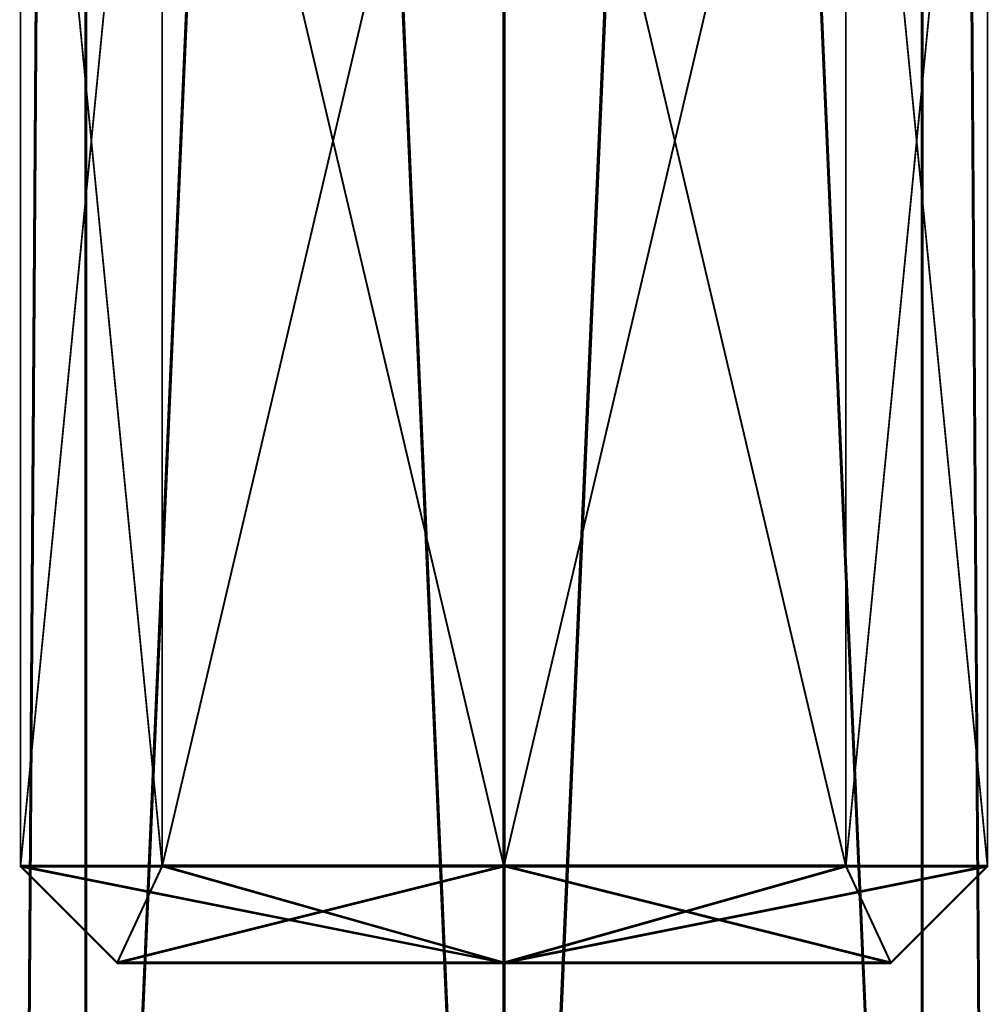
# Model space of a CAD drawing. Units: millimetres. Extents: x -62 to 104, y 2 to 145.
# Drawn here: x 71 to 76, y 11 to 16 of the extents above; entities that cross this region are included whole.
import ezdxf

# ---------------------------------------------------------------- set-up
doc = ezdxf.new("R2010")
doc.units = ezdxf.units.MM
doc.header["$LTSCALE"] = 39.294696
for name, color, linetype in [('1257', 7, 'CONTINUOUS'), ('1261', 7, 'CONTINUOUS'), ('1262', 7, 'CONTINUOUS'), ('1277', 7, 'CONTINUOUS'), ('1278', 7, 'CONTINUOUS'), ('1301', 7, 'CONTINUOUS'), ('1305', 7, 'CONTINUOUS'), ('1306', 7, 'CONTINUOUS'), ('1321', 7, 'CONTINUOUS'), ('1322', 7, 'CONTINUOUS'), ('135', 7, 'CONTINUOUS'), ('139', 7, 'CONTINUOUS'), ('51', 7, 'CONTINUOUS'), ('55', 7, 'CONTINUOUS')]:
    doc.layers.add(name, color=color, linetype=linetype)

msp = doc.modelspace()

# ---------------------------------------------------------------- linework, layer by layer
at = {"layer": '1257', "color": 4, "linetype": 'CONTINUOUS'}
for points in [[(73.5, 18.9938, -23), (73.5, 11.4938, -22.999), (75.2675, 11.4937, -23.7309), (73.5, 18.9938, -23)], [(75.2679, 18.9937, -23.7324), (73.5, 18.9938, -23), (75.2675, 11.4937, -23.7309), (75.2679, 18.9937, -23.7324)], [(73.5, 18.9931, -28), (75.2679, 18.9932, -27.2676), (73.5, 11.4931, -27.999), (73.5, 18.9931, -28)], [(73.5, 11.4931, -27.999), (75.2679, 18.9932, -27.2676), (75.2675, 11.4932, -27.2671), (73.5, 11.4931, -27.999)], [(76, 11.4934, -25.499), (75.2679, 18.9937, -23.7324), (75.2675, 11.4937, -23.7309), (76, 11.4934, -25.499)], [(75.2679, 18.9932, -27.2676), (76, 18.9934, -25.5), (75.2675, 11.4932, -27.2671), (75.2679, 18.9932, -27.2676)], [(75.2675, 11.4932, -27.2671), (76, 18.9934, -25.5), (76, 11.4934, -25.499), (75.2675, 11.4932, -27.2671)], [(76, 18.9934, -25.5), (75.2679, 18.9937, -23.7324), (76, 11.4934, -25.499), (76, 18.9934, -25.5)]]:
    msp.add_3dface(points, dxfattribs=at)
at = {"layer": '1261', "color": 4, "linetype": 'CONTINUOUS'}
for points in [[(73.5, 10.9932, -27.4989), (73.5, 10.9937, -23.4989), (71.5, 10.9934, -25.4989), (73.5, 10.9932, -27.4989)], [(75.5, 10.9934, -25.4989), (73.5, 10.9937, -23.4989), (73.5, 10.9932, -27.4989), (75.5, 10.9934, -25.4989)]]:
    msp.add_3dface(points, dxfattribs=at)
at = {"layer": '1262', "color": 4, "linetype": 'CONTINUOUS'}
for points in [[(71.7321, 18.9937, -23.7324), (71, 18.9934, -25.5), (71.7326, 11.4937, -23.7309), (71.7321, 18.9937, -23.7324)], [(71, 18.9934, -25.5), (71.7321, 18.9932, -27.2676), (71, 11.4934, -25.499), (71, 18.9934, -25.5)], [(71.7326, 11.4937, -23.7309), (71, 18.9934, -25.5), (71, 11.4934, -25.499), (71.7326, 11.4937, -23.7309)], [(71, 11.4934, -25.499), (71.7321, 18.9932, -27.2676), (71.7326, 11.4932, -27.2671), (71, 11.4934, -25.499)], [(73.5, 11.4938, -22.999), (73.5, 18.9938, -23), (71.7321, 18.9937, -23.7324), (73.5, 11.4938, -22.999)], [(73.5, 11.4938, -22.999), (71.7321, 18.9937, -23.7324), (71.7326, 11.4937, -23.7309), (73.5, 11.4938, -22.999)], [(71.7321, 18.9932, -27.2676), (73.5, 18.9931, -28), (71.7326, 11.4932, -27.2671), (71.7321, 18.9932, -27.2676)], [(73.5, 18.9931, -28), (73.5, 11.4931, -27.999), (71.7326, 11.4932, -27.2671), (73.5, 18.9931, -28)]]:
    msp.add_3dface(points, dxfattribs=at)
at = {"layer": '1277', "color": 4, "linetype": 'CONTINUOUS'}
for points in [[(73.5, 10.9937, -23.4989), (71.7326, 11.4937, -23.7309), (71, 11.4934, -25.499), (73.5, 10.9937, -23.4989)], [(71.5, 10.9934, -25.4989), (73.5, 10.9937, -23.4989), (71, 11.4934, -25.499), (71.5, 10.9934, -25.4989)], [(71.5, 10.9934, -25.4989), (71, 11.4934, -25.499), (71.7326, 11.4932, -27.2671), (71.5, 10.9934, -25.4989)], [(73.5, 11.4931, -27.999), (71.5, 10.9934, -25.4989), (71.7326, 11.4932, -27.2671), (73.5, 11.4931, -27.999)], [(73.5, 11.4931, -27.999), (73.5, 10.9932, -27.4989), (71.5, 10.9934, -25.4989), (73.5, 11.4931, -27.999)], [(73.5, 10.9937, -23.4989), (73.5, 11.4938, -22.999), (71.7326, 11.4937, -23.7309), (73.5, 10.9937, -23.4989)]]:
    msp.add_3dface(points, dxfattribs=at)
at = {"layer": '1278', "color": 4, "linetype": 'CONTINUOUS'}
for points in [[(75.2675, 11.4937, -23.7309), (73.5, 11.4938, -22.999), (75.5, 10.9934, -25.4989), (75.2675, 11.4937, -23.7309)], [(73.5, 11.4938, -22.999), (73.5, 10.9937, -23.4989), (75.5, 10.9934, -25.4989), (73.5, 11.4938, -22.999)], [(75.2675, 11.4932, -27.2671), (76, 11.4934, -25.499), (73.5, 10.9932, -27.4989), (75.2675, 11.4932, -27.2671)], [(76, 11.4934, -25.499), (75.5, 10.9934, -25.4989), (73.5, 10.9932, -27.4989), (76, 11.4934, -25.499)], [(73.5, 11.4931, -27.999), (75.2675, 11.4932, -27.2671), (73.5, 10.9932, -27.4989), (73.5, 11.4931, -27.999)], [(76, 11.4934, -25.499), (75.2675, 11.4937, -23.7309), (75.5, 10.9934, -25.4989), (76, 11.4934, -25.499)]]:
    msp.add_3dface(points, dxfattribs=at)
at = {"layer": '1301', "color": 4, "linetype": 'CONTINUOUS'}
for points in [[(73.5, 19.0005, 28), (73.5, 11.5005, 28.001), (75.2675, 11.5004, 27.2691), (73.5, 19.0005, 28)], [(75.2679, 19.0004, 27.2676), (73.5, 19.0005, 28), (75.2675, 11.5004, 27.2691), (75.2679, 19.0004, 27.2676)], [(73.5, 18.9998, 23), (75.2679, 18.9999, 23.7324), (73.5, 11.4998, 23.001), (73.5, 18.9998, 23)], [(73.5, 11.4998, 23.001), (75.2679, 18.9999, 23.7324), (75.2675, 11.4999, 23.7329), (73.5, 11.4998, 23.001)], [(76, 11.5002, 25.501), (75.2679, 19.0004, 27.2676), (75.2675, 11.5004, 27.2691), (76, 11.5002, 25.501)], [(75.2679, 18.9999, 23.7324), (76, 19.0002, 25.5), (75.2675, 11.4999, 23.7329), (75.2679, 18.9999, 23.7324)], [(75.2675, 11.4999, 23.7329), (76, 19.0002, 25.5), (76, 11.5002, 25.501), (75.2675, 11.4999, 23.7329)], [(76, 19.0002, 25.5), (75.2679, 19.0004, 27.2676), (76, 11.5002, 25.501), (76, 19.0002, 25.5)]]:
    msp.add_3dface(points, dxfattribs=at)
at = {"layer": '1305', "color": 4, "linetype": 'CONTINUOUS'}
for points in [[(73.5, 10.9999, 23.5011), (73.5, 11.0004, 27.5011), (71.5, 11.0002, 25.5011), (73.5, 10.9999, 23.5011)], [(75.5, 11.0002, 25.5011), (73.5, 11.0004, 27.5011), (73.5, 10.9999, 23.5011), (75.5, 11.0002, 25.5011)]]:
    msp.add_3dface(points, dxfattribs=at)
at = {"layer": '1306', "color": 4, "linetype": 'CONTINUOUS'}
for points in [[(71.7321, 19.0004, 27.2676), (71, 19.0002, 25.5), (71.7326, 11.5004, 27.2691), (71.7321, 19.0004, 27.2676)], [(71, 19.0002, 25.5), (71.7321, 18.9999, 23.7324), (71, 11.5002, 25.501), (71, 19.0002, 25.5)], [(71.7326, 11.5004, 27.2691), (71, 19.0002, 25.5), (71, 11.5002, 25.501), (71.7326, 11.5004, 27.2691)], [(71, 11.5002, 25.501), (71.7321, 18.9999, 23.7324), (71.7326, 11.4999, 23.7329), (71, 11.5002, 25.501)], [(73.5, 11.5005, 28.001), (73.5, 19.0005, 28), (71.7321, 19.0004, 27.2676), (73.5, 11.5005, 28.001)], [(73.5, 11.5005, 28.001), (71.7321, 19.0004, 27.2676), (71.7326, 11.5004, 27.2691), (73.5, 11.5005, 28.001)], [(71.7321, 18.9999, 23.7324), (73.5, 18.9998, 23), (71.7326, 11.4999, 23.7329), (71.7321, 18.9999, 23.7324)], [(73.5, 18.9998, 23), (73.5, 11.4998, 23.001), (71.7326, 11.4999, 23.7329), (73.5, 18.9998, 23)]]:
    msp.add_3dface(points, dxfattribs=at)
at = {"layer": '1321', "color": 4, "linetype": 'CONTINUOUS'}
for points in [[(73.5, 11.0004, 27.5011), (71.7326, 11.5004, 27.2691), (71, 11.5002, 25.501), (73.5, 11.0004, 27.5011)], [(71.5, 11.0002, 25.5011), (73.5, 11.0004, 27.5011), (71, 11.5002, 25.501), (71.5, 11.0002, 25.5011)], [(71.5, 11.0002, 25.5011), (71, 11.5002, 25.501), (71.7326, 11.4999, 23.7329), (71.5, 11.0002, 25.5011)], [(73.5, 11.4998, 23.001), (71.5, 11.0002, 25.5011), (71.7326, 11.4999, 23.7329), (73.5, 11.4998, 23.001)], [(73.5, 11.4998, 23.001), (73.5, 10.9999, 23.5011), (71.5, 11.0002, 25.5011), (73.5, 11.4998, 23.001)], [(73.5, 11.0004, 27.5011), (73.5, 11.5005, 28.001), (71.7326, 11.5004, 27.2691), (73.5, 11.0004, 27.5011)]]:
    msp.add_3dface(points, dxfattribs=at)
at = {"layer": '1322', "color": 4, "linetype": 'CONTINUOUS'}
for points in [[(75.2675, 11.5004, 27.2691), (73.5, 11.5005, 28.001), (75.5, 11.0002, 25.5011), (75.2675, 11.5004, 27.2691)], [(73.5, 11.5005, 28.001), (73.5, 11.0004, 27.5011), (75.5, 11.0002, 25.5011), (73.5, 11.5005, 28.001)], [(75.2675, 11.4999, 23.7329), (76, 11.5002, 25.501), (73.5, 10.9999, 23.5011), (75.2675, 11.4999, 23.7329)], [(76, 11.5002, 25.501), (75.5, 11.0002, 25.5011), (73.5, 10.9999, 23.5011), (76, 11.5002, 25.501)], [(73.5, 11.4998, 23.001), (75.2675, 11.4999, 23.7329), (73.5, 10.9999, 23.5011), (73.5, 11.4998, 23.001)], [(76, 11.5002, 25.501), (75.2675, 11.5004, 27.2691), (75.5, 11.0002, 25.5011), (76, 11.5002, 25.501)]]:
    msp.add_3dface(points, dxfattribs=at)
at = {"layer": '135', "color": 4, "linetype": 'CONTINUOUS'}
for points in [[(73.4964, 53.5005, 28.0113), (73.4964, 4.0005, 28.0179), (75.6586, 4.0003, 26.7729), (73.4964, 53.5005, 28.0113)], [(75.6611, 53.5003, 26.7616), (73.4964, 53.5005, 28.0113), (75.6586, 4.0003, 26.7729), (75.6611, 53.5003, 26.7616)], [(73.4964, 53.4998, 23.0113), (75.6611, 53.5, 24.261), (73.4964, 3.9998, 23.0179), (73.4964, 53.4998, 23.0113)], [(73.4964, 3.9998, 23.0179), (75.6611, 53.5, 24.261), (75.6587, 4, 24.2631), (73.4964, 3.9998, 23.0179)], [(75.9964, 4.0001, 25.518), (75.6611, 53.5003, 26.7616), (75.6586, 4.0003, 26.7729), (75.9964, 4.0001, 25.518)], [(75.6587, 4, 24.2631), (75.6611, 53.5, 24.261), (75.9964, 4.0001, 25.518), (75.6587, 4, 24.2631)], [(75.6611, 53.5, 24.261), (75.6611, 53.5003, 26.7616), (75.9964, 4.0001, 25.518), (75.6611, 53.5, 24.261)]]:
    msp.add_3dface(points, dxfattribs=at)
at = {"layer": '139', "color": 4, "linetype": 'CONTINUOUS'}
for points in [[(71.3317, 53.5003, 26.7616), (71.3317, 53.5, 24.261), (70.9964, 4.0001, 25.5178), (71.3317, 53.5003, 26.7616)], [(71.3341, 4.0003, 26.7727), (71.3317, 53.5003, 26.7616), (70.9964, 4.0001, 25.5178), (71.3341, 4.0003, 26.7727)], [(70.9964, 4.0001, 25.5178), (71.3317, 53.5, 24.261), (71.3342, 4, 24.2629), (70.9964, 4.0001, 25.5178)], [(73.4964, 4.0005, 28.0179), (73.4964, 53.5005, 28.0113), (71.3317, 53.5003, 26.7616), (73.4964, 4.0005, 28.0179)], [(73.4964, 4.0005, 28.0179), (71.3317, 53.5003, 26.7616), (71.3341, 4.0003, 26.7727), (73.4964, 4.0005, 28.0179)], [(71.3317, 53.5, 24.261), (73.4964, 53.4998, 23.0113), (71.3342, 4, 24.2629), (71.3317, 53.5, 24.261)], [(73.4964, 53.4998, 23.0113), (73.4964, 3.9998, 23.0179), (71.3342, 4, 24.2629), (73.4964, 53.4998, 23.0113)]]:
    msp.add_3dface(points, dxfattribs=at)
at = {"layer": '51', "color": 4, "linetype": 'CONTINUOUS'}
for points in [[(73.5036, 53.4937, -22.9887), (73.5036, 3.9937, -22.9821), (75.6658, 3.9936, -24.2271), (73.5036, 53.4937, -22.9887)], [(75.6683, 53.4936, -24.2384), (73.5036, 53.4937, -22.9887), (75.6658, 3.9936, -24.2271), (75.6683, 53.4936, -24.2384)], [(73.5036, 53.4931, -27.9887), (75.6683, 53.4932, -26.739), (73.5036, 3.9931, -27.9821), (73.5036, 53.4931, -27.9887)], [(73.5036, 3.9931, -27.9821), (75.6683, 53.4932, -26.739), (75.6659, 3.9932, -26.7369), (73.5036, 3.9931, -27.9821)], [(76.0036, 3.9934, -25.482), (75.6683, 53.4936, -24.2384), (75.6658, 3.9936, -24.2271), (76.0036, 3.9934, -25.482)], [(75.6659, 3.9932, -26.7369), (75.6683, 53.4932, -26.739), (76.0036, 3.9934, -25.482), (75.6659, 3.9932, -26.7369)], [(75.6683, 53.4932, -26.739), (75.6683, 53.4936, -24.2384), (76.0036, 3.9934, -25.482), (75.6683, 53.4932, -26.739)]]:
    msp.add_3dface(points, dxfattribs=at)
at = {"layer": '55', "color": 4, "linetype": 'CONTINUOUS'}
for points in [[(71.3389, 53.4936, -24.2384), (71.3389, 53.4932, -26.739), (71.0036, 3.9934, -25.4822), (71.3389, 53.4936, -24.2384)], [(71.3413, 3.9936, -24.2273), (71.3389, 53.4936, -24.2384), (71.0036, 3.9934, -25.4822), (71.3413, 3.9936, -24.2273)], [(71.0036, 3.9934, -25.4822), (71.3389, 53.4932, -26.739), (71.3414, 3.9932, -26.7371), (71.0036, 3.9934, -25.4822)], [(73.5036, 3.9937, -22.9821), (73.5036, 53.4937, -22.9887), (71.3389, 53.4936, -24.2384), (73.5036, 3.9937, -22.9821)], [(73.5036, 3.9937, -22.9821), (71.3389, 53.4936, -24.2384), (71.3413, 3.9936, -24.2273), (73.5036, 3.9937, -22.9821)], [(71.3389, 53.4932, -26.739), (73.5036, 53.4931, -27.9887), (71.3414, 3.9932, -26.7371), (71.3389, 53.4932, -26.739)], [(73.5036, 53.4931, -27.9887), (73.5036, 3.9931, -27.9821), (71.3414, 3.9932, -26.7371), (73.5036, 53.4931, -27.9887)]]:
    msp.add_3dface(points, dxfattribs=at)

doc.saveas('drawing.dxf')
